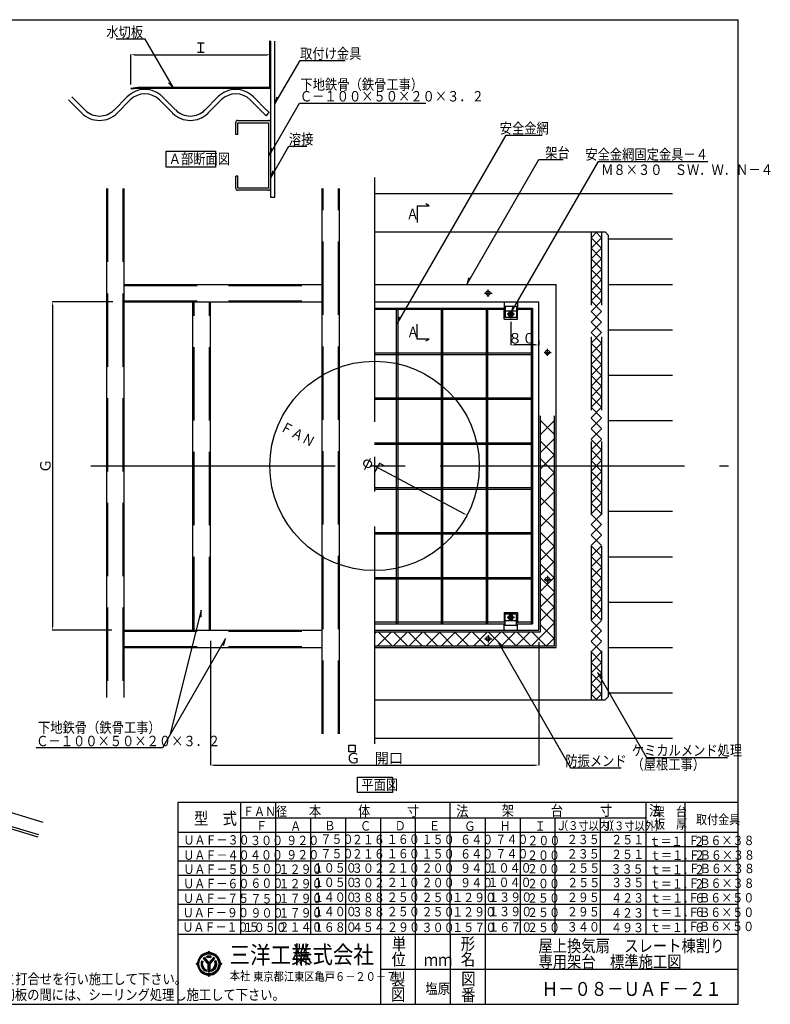
# Model space of a CAD drawing. Extents: x -177 to 4122, y 0 to 2820.
# Drawn here: x 1972 to 4122, y 0 to 2820 of the extents above; entities that cross this region are included whole.
import ezdxf
from ezdxf.enums import TextEntityAlignment as Align

# ---------------------------------------------------------------- set-up
doc = ezdxf.new("R2010")
doc.units = 0
doc.header["$LTSCALE"] = 10
doc.header["$MEASUREMENT"] = 0
doc.linetypes.add('PLINE1', pattern=[30, 21, -9])
doc.linetypes.add('PLINE2', pattern=[100, 70, -10, 10, -10])
doc.layers.get('DEFPOINTS').update_dxf_attribs({"linetype": 'CONTINUOUS'})
doc.layers.add('LAYER1', color=7, linetype='CONTINUOUS')
doc.styles.add('BIGFONT', font='monotxt', dxfattribs={"height": 0.2, "bigfont": 'bigfont'})
doc.styles.add('DIMTEXTSTYLE', font='msgoth04.ttc', dxfattribs={"width": 0.858268})
doc.styles.get("Standard").update_dxf_attribs({"font": 'txt', "bigfont": 'bigfont'})
doc.dimstyles.get("Standard").update_dxf_attribs({"dimtxt": 0.18, "dimasz": 0.18, "dimexe": 0.18, "dimexo": 0.0625, "dimgap": 0.09, "dimtad": 0, "dimtih": 1, "dimtoh": 1, "dimdec": 4, "dimzin": 0, "dimtxsty": 'STANDARD', "dimcen": 0.09, "dimazin": 3, "dimtfac": 1, "dimtdec": 4, "dimtofl": 0, "dimtmove": 0, "dimatfit": 3, "dimtolj": 1, "dimtzin": 0})

# ---------------------------------------------------------------- blocks, each defined once
blk = doc.blocks.new('*D6')
at = {"layer": 'DEFPOINTS', "color": 0}
for p in [(2724.03746, 1683.198043), (3253.454874, 1400.855695)]:
    blk.add_point(p, dxfattribs=at)
at = {"layer": 'LAYER1', "color": 0}
blk.add_line((2988.746167, 1542.026869), (3244.631251, 1405.561401), dxfattribs=at)
blk.add_solid([(3243.846967, 1404.090797), (3245.415535, 1407.032004), (3253.454874, 1400.855695)], dxfattribs=at)
at = {"layer": 'LAYER1', "color": 3, "insert": (2988.746167, 1542.026869), "char_height": 30, "attachment_point": 5, "rotation": 331.9287, "style": 'DIMTEXTSTYLE'}
blk.add_mtext('\\A1;φＦ', dxfattribs=at)
blk = doc.blocks.new('*D8')
at = {"layer": 'DEFPOINTS', "color": 0}
for p in [(2518.746167, 1041.393435), (3458.746167, 1037.158485), (3458.746167, 685.093624)]:
    blk.add_point(p, dxfattribs=at)
at = {"layer": 'LAYER1', "color": 0}
for p, q in [((2518.746167, 1041.330935), (2518.746167, 684.913624)), ((3458.746167, 1037.095985), (3458.746167, 684.913624)), ((2528.746167, 685.093624), (3448.746167, 685.093624))]:
    blk.add_line(p, q, dxfattribs=at)
for points in [[(2528.746167, 686.760291), (2528.746167, 683.426958), (2518.746167, 685.093624)], [(3448.746167, 683.426958), (3448.746167, 686.760291), (3458.746167, 685.093624)]]:
    blk.add_solid(points, dxfattribs=at)
at = {"layer": 'LAYER1', "color": 3, "insert": (2988.746167, 705.093624), "char_height": 30, "attachment_point": 5, "style": 'DIMTEXTSTYLE'}
blk.add_mtext('\\A1;Ｇ\u3000開口', dxfattribs=at)
blk = doc.blocks.new('*D12')
at = {"layer": 'DEFPOINTS', "color": 0}
for p in [(3378.746167, 1954.911569), (3458.746167, 1900.500787), (3378.746167, 1888.382846)]:
    blk.add_point(p, dxfattribs=at)
at = {"layer": 'LAYER1', "color": 0}
for p, q in [((3378.746167, 1954.849069), (3378.746167, 1888.202846)), ((3458.746167, 1900.438287), (3458.746167, 1888.202846)), ((3448.746167, 1888.382846), (3388.746167, 1888.382846))]:
    blk.add_line(p, q, dxfattribs=at)
for points in [[(3388.746167, 1890.049513), (3388.746167, 1886.71618), (3378.746167, 1888.382846)], [(3448.746167, 1886.71618), (3448.746167, 1890.049513), (3458.746167, 1888.382846)]]:
    blk.add_solid(points, dxfattribs=at)
at = {"layer": 'LAYER1', "color": 3, "insert": (3411.305104, 1907.60555), "char_height": 30, "attachment_point": 5, "style": 'DIMTEXTSTYLE'}
blk.add_mtext('\\A1;８０', dxfattribs=at)
blk = doc.blocks.new('*D16')
at = {"layer": 'DEFPOINTS', "color": 0}
for p in [(2239.538208, 2012.026869), (2065.993367, 1072.026869), (2236.150173, 1072.026869)]:
    blk.add_point(p, dxfattribs=at)
at = {"layer": 'LAYER1', "color": 0}
for p, q in [((2239.475708, 2012.026869), (2065.813367, 2012.026869)), ((2065.993367, 2002.026869), (2065.993367, 1082.026869)), ((2236.087673, 1072.026869), (2065.813367, 1072.026869))]:
    blk.add_line(p, q, dxfattribs=at)
for points in [[(2067.660033, 2002.026869), (2064.3267, 2002.026869), (2065.993367, 2012.026869)], [(2064.3267, 1082.026869), (2067.660033, 1082.026869), (2065.993367, 1072.026869)]]:
    blk.add_solid(points, dxfattribs=at)
at = {"layer": 'LAYER1', "color": 3, "insert": (2045.993367, 1542.026869), "char_height": 30, "attachment_point": 5, "rotation": 90, "style": 'DIMTEXTSTYLE'}
blk.add_mtext('\\A1;Ｇ', dxfattribs=at)
blk = doc.blocks.new('*D18')
at = {"layer": 'DEFPOINTS', "color": 0}
for p in [(2691.033671, 2721.542798), (2691.033671, 2719.766455), (2291.033671, 2634.057912)]:
    blk.add_point(p, dxfattribs=at)
at = {"layer": 'LAYER1', "color": 0}
for p, q in [((2291.033671, 2634.120412), (2291.033671, 2719.946455)), ((2301.033671, 2719.766455), (2681.033671, 2719.766455)), ((2691.033671, 2721.480298), (2691.033671, 2719.586455))]:
    blk.add_line(p, q, dxfattribs=at)
for points in [[(2301.033671, 2721.433122), (2301.033671, 2718.099789), (2291.033671, 2719.766455)], [(2681.033671, 2718.099789), (2681.033671, 2721.433122), (2691.033671, 2719.766455)]]:
    blk.add_solid(points, dxfattribs=at)
at = {"layer": 'LAYER1', "color": 3, "insert": (2491.033671, 2739.766455), "char_height": 30, "attachment_point": 5, "style": 'DIMTEXTSTYLE'}
blk.add_mtext('\\A1;Ｉ', dxfattribs=at)

msp = doc.modelspace()

# ---------------------------------------------------------------- linework, layer by layer
at = {"layer": 'LAYER1', "color": 1, "linetype": 'CONTINUOUS'}
for p, q in [((0, 2820), (4030, 2820)), ((4030, 0), (4030, 2820)), ((0, 0), (4030, 0))]:
    msp.add_line(p, q, dxfattribs=at)
at = {"layer": 'LAYER1', "color": 3, "linetype": 'CONTINUOUS'}
for p, q in [((2332.133085, 2764.632691), (2248.561009, 2764.632691)), ((2412.862469, 2624.805296), (2332.133085, 2764.632691)), ((2691.033671, 2758.042533), (2691.033671, 2311.454152)), ((2703.033671, 2311.454152), (2703.033671, 2758.042533)), ((2703.496393, 2578.582735), (2775.395431, 2703.11552)), ((2775.395431, 2703.11552), (2904.135588, 2703.11552)), ((2398.532342, 2639.625804), (2412.862469, 2624.805296)), ((2121.74806, 2598.949152), (2159.496333, 2561.200879)), ((2280.319281, 2598.949152), (2242.571008, 2561.200879)), ((2418.496126, 2562.201086), (2381.74806, 2598.949152)), ((2540.319281, 2598.949152), (2502.571008, 2561.200879)), ((2641.74806, 2598.949152), (2679.496333, 2561.200879)), ((2709.166266, 2598.403243), (2703.496393, 2578.582735)), ((2112.519313, 2590.358808), (2150.597002, 2552.28112)), ((2289.244288, 2590.055068), (2251.47034, 2552.28112)), ((2409.586581, 2553.29154), (2372.519313, 2590.358808)), ((2549.548028, 2590.358808), (2511.47034, 2552.28112)), ((2632.823053, 2590.055068), (2670.597002, 2552.28112)), ((2688.295642, 2432.066362), (2774.117264, 2580.713772)), ((2774.117264, 2580.713772), (3135.317264, 2580.713772)), ((2679.714564, 2544.605376), (2687.190465, 2554.751241)), ((3053.828685, 1948.600328), (3365.962391, 2489.231766)), ((3365.962391, 2489.231766), (3468.954517, 2489.231766)), ((2691.27034, 2367.247748), (2743.440128, 2457.608472)), ((2743.440128, 2457.608472), (2794.936191, 2457.608472)), ((2693.965515, 2451.88687), (2688.295642, 2432.066362)), ((3252.868815, 2061.263337), (3459.490241, 2419.142143)), ((3380.034478, 1981.032222), (3630.172538, 2414.28405)), ((3459.490241, 2419.142143), (3528.783707, 2419.142143)), ((3630.172538, 2414.28405), (3942.940115, 2414.28405)), ((2696.940212, 2387.068256), (2691.27034, 2367.247748)), ((2220.746167, 2336.17993), (2220.746167, 878.496119)), ((2270.746167, 2336.17993), (2270.746167, 878.496119)), ((2838.746167, 774.388477), (2838.746167, 2336.17993)), ((2888.746167, 774.388477), (2888.746167, 2336.17993)), ((2988.746167, 2322.026869), (3841.980765, 2322.026869)), ((2691.033671, 2311.454152), (2703.033671, 2311.454152)), ((3110.887846, 2286.818822), (3110.887846, 2239.324828)), ((3110.887846, 2286.818822), (3145.57231, 2286.818822)), ((3145.57231, 2286.818822), (3135.516859, 2292.62434)), ((3658.746167, 2192.026869), (3841.980765, 2192.026869)), ((2270.746167, 2062.026869), (2838.746167, 2062.026869)), ((3258.538688, 2081.083845), (3252.868815, 2061.263337)), ((3658.746167, 2062.026869), (3841.980765, 2062.026869)), ((3303.365866, 2037.026869), (3325.22582, 2037.026869)), ((3313.746167, 2026.48686), (3313.746167, 2047.686156)), ((2270.746167, 2012.026869), (2838.746167, 2012.026869)), ((2468.746167, 1072.026869), (2468.746167, 2012.026869)), ((2518.746167, 1072.026869), (2518.746167, 2012.026869)), ((3359.746167, 2012.026869), (3359.746167, 1994.026869)), ((3397.746167, 2012.026869), (3397.746167, 1994.026869)), ((3359.746167, 1962.026869), (3359.746167, 1990.026869)), ((3371.240614, 1976.176869), (3374.993391, 1982.676869)), ((3374.993391, 1969.676869), (3371.240614, 1976.176869)), ((3374.993391, 1982.676869), (3382.498944, 1982.676869)), ((3385.704351, 2000.85273), (3380.034478, 1981.032222)), ((3382.498944, 1982.676869), (3386.251721, 1976.176869)), ((3386.251721, 1976.176869), (3382.498944, 1969.676869)), ((3397.746167, 1962.026869), (3397.746167, 1990.026869)), ((3059.498558, 1968.420836), (3053.828685, 1948.600328)), ((3110.887846, 1904.945234), (3110.887846, 1947.867541)), ((3359.746167, 1962.026869), (3397.746167, 1962.026869)), ((3382.498944, 1969.676869), (3374.993391, 1969.676869)), ((3658.746167, 1932.026869), (3841.980765, 1932.026869)), ((3145.57231, 1904.945234), (3111.105165, 1904.945234)), ((3135.57231, 1899.945234), (3145.57231, 1904.945234)), ((3474.501603, 1867.026869), (3494.019417, 1867.026869)), ((3483.746167, 1856.839002), (3483.746167, 1877.71222)), ((3658.746167, 1802.026869), (3841.980765, 1802.026869)), ((3658.746167, 1672.026869), (3841.980765, 1672.026869)), ((3658.746167, 1542.026869), (3841.980765, 1542.026869)), ((3658.746167, 1412.026869), (3841.980765, 1412.026869)), ((3658.746167, 1282.026869), (3841.980765, 1282.026869)), ((3474.501603, 1217.026869), (3494.019417, 1217.026869)), ((3483.746167, 1227.214736), (3483.746167, 1206.341518)), ((2491.8448, 1129.246389), (2402.795371, 770.576844)), ((2491.878243, 1108.630888), (2491.8448, 1129.246389)), ((3658.746167, 1152.026869), (3841.980765, 1152.026869)), ((3359.746167, 1122.026869), (3359.746167, 1094.026869)), ((3359.746167, 1122.026869), (3397.746167, 1122.026869)), ((3374.993391, 1114.376869), (3371.240614, 1107.876869)), ((3371.240614, 1107.876869), (3374.993391, 1101.376869)), ((3382.498944, 1114.376869), (3374.993391, 1114.376869)), ((3374.993391, 1101.376869), (3382.498944, 1101.376869)), ((3386.251721, 1107.876869), (3382.498944, 1114.376869)), ((3382.498944, 1101.376869), (3386.251721, 1107.876869)), ((3397.746167, 1122.026869), (3397.746167, 1094.026869)), ((2270.746167, 1072.026869), (2838.746167, 1072.026869)), ((3359.746167, 1072.026869), (3359.746167, 1090.026869)), ((3397.746167, 1072.026869), (3397.746167, 1090.026869)), ((2562.095392, 1047.878465), (2380.929043, 734.089144)), ((2556.425519, 1028.057957), (2562.095392, 1047.878465)), ((3303.365866, 1047.026869), (3325.22582, 1047.026869)), ((3313.746167, 1057.566877), (3313.746167, 1036.367581)), ((2270.746167, 1022.026869), (2838.746167, 1022.026869)), ((3356.829907, 1022.198166), (3342.49978, 1037.018674)), ((3342.49978, 1037.018674), (3550.239559, 677.202823)), ((3658.746167, 1022.026869), (3841.980765, 1022.026869)), ((3641.315403, 935.70106), (3626.985276, 950.521568)), ((3626.985276, 950.521568), (3767.509482, 707.126502)), ((3658.746167, 892.026869), (3841.980765, 892.026869)), ((2025.148504, 479.167218), (1060.912097, 768.452004)), ((2988.746167, 762.026869), (3841.980765, 762.026869)), ((2380.929043, 734.089144), (2019.729043, 734.089144)), ((2914.96222, 742.069587), (2932.697133, 742.069587)), ((2914.96222, 723.197819), (2914.96222, 742.069587)), ((2932.697133, 742.069587), (2932.697133, 723.197819)), ((2932.697133, 723.197819), (2914.96222, 723.197819)), ((3767.509482, 707.126502), (3999.241766, 707.126502)), ((3550.239559, 677.202823), (3695.323438, 677.202823)), ((3765.283037, 533.216), (2605.283037, 533.216)), ((4030, 450.848), (2425.283037, 450.848)), ((4030, 409.664), (2425.283037, 409.664)), ((4030, 368.48), (2425.283037, 368.48)), ((4030, 327.296), (2425.283037, 327.296)), ((4030, 286.112), (2425.283037, 286.112)), ((4030, 241.184), (2425.283037, 241.184))]:
    msp.add_line(p, q, dxfattribs=at)
at = {"layer": 'LAYER1', "color": 2, "linetype": 'CONTINUOUS'}
for p, q in [((2688.633671, 2626.454152), (2688.633671, 2759.4855)), ((2691.033671, 2624.054152), (2691.033671, 2759.4855)), ((2291.033671, 2624.054152), (2311.033671, 2626.454152)), ((2291.033671, 2624.054152), (2291.319619, 2621.671248)), ((2291.319619, 2621.671248), (2311.319619, 2624.071248)), ((2311.033671, 2626.454152), (2688.633671, 2626.454152)), ((2311.033671, 2624.054152), (2691.033671, 2624.054152)), ((2391.968684, 2443.25706), (2533.632703, 2443.25706)), ((2391.968684, 2397.960099), (2391.968684, 2443.25706)), ((2533.632703, 2443.25706), (2533.632703, 2397.960099)), ((2533.632703, 2397.960099), (2391.968684, 2397.960099)), ((2988.746167, 2212.026869), (3648.746167, 2212.026869)), ((3658.746167, 2202.026869), (3648.746167, 2212.026869)), ((3658.746167, 882.026869), (3658.746167, 2202.026869)), ((2988.746167, 2062.026869), (3508.746167, 2062.026869)), ((3508.746167, 1022.026869), (3508.746167, 2062.026869)), ((2988.746167, 2012.026869), (3458.746167, 2012.026869)), ((3458.746167, 1072.026869), (3458.746167, 2012.026869)), ((2988.746167, 1072.026869), (3458.746167, 1072.026869)), ((2988.746167, 1022.026869), (3508.746167, 1022.026869)), ((3658.746167, 882.026869), (3648.746167, 872.026869)), ((2988.746167, 872.026869), (3648.746167, 872.026869)), ((2939.671441, 650.906186), (3040.178098, 650.906186)), ((2939.671441, 606.497381), (2939.671441, 650.906186)), ((3040.178098, 650.906186), (3040.178098, 606.497381)), ((3040.178098, 606.497381), (2939.671441, 606.497381)), ((2425.283037, 578.216), (2425.283037, 200)), ((4030, 578.216), (2425.283037, 578.216)), ((2605.283037, 200), (2605.283037, 578.216)), ((2705.283037, 578.216), (2705.283037, 200)), ((3205.283037, 200), (3205.283037, 578.216)), ((3765.283037, 578.216), (3765.283037, 200)), ((3765.283037, 578.216), (3765.283037, 200)), ((3877.603037, 578.216), (3877.603037, 200)), ((2805.283037, 533.216), (2805.283037, 200)), ((2905.283037, 533.216), (2905.283037, 200)), ((3005.283037, 533.216), (3005.283037, 200)), ((3105.283037, 533.216), (3105.283037, 200)), ((3305.283037, 533.216), (3305.283037, 200)), ((3405.283037, 533.216), (3405.283037, 200)), ((3505.283037, 533.216), (3505.283037, 200)), ((3635.283037, 533.216), (3635.283037, 200)), ((4030, 492.032), (2425.283037, 492.032)), ((2425.283037, 200), (2425.283037, 0)), ((4030, 200), (2425.283037, 200)), ((3005.283037, 200), (3005.283037, 0)), ((3105.283037, 200), (3105.283037, 0)), ((3205.283037, 200), (3205.283037, 0)), ((3305.283037, 200), (3305.283037, 0)), ((2509.061536, 147.825733), (2509.061536, 147.825733)), ((2514.405332, 148.267187), (2514.405332, 151.988505)), ((2481.975154, 115.837009), (2478.253836, 115.837009)), ((2482.416608, 121.180805), (2482.416608, 121.180805)), ((2493.456065, 124.159867), (2496.734378, 122.629987)), ((2498.213593, 131.520419), (2514.405332, 112.225466)), ((2498.879374, 132.179787), (2514.405332, 113.97694)), ((2499.676741, 132.901896), (2514.405332, 115.433102)), ((2500.492118, 133.572968), (2514.405332, 116.843985)), ((2501.241176, 134.135827), (2514.405332, 118.449126)), ((2508.633074, 133.583285), (2507.503034, 137.296274)), ((2511.71774, 115.428632), (2511.71774, 93.455798)), ((2512.405332, 93.383907), (2512.405332, 114.608774)), ((2513.207332, 93.326865), (2513.207332, 113.653554)), ((2527.569488, 134.135827), (2514.405332, 118.449126)), ((2528.318545, 133.572968), (2514.405332, 116.843985)), ((2529.133923, 132.901896), (2514.405332, 115.433102)), ((2529.93129, 132.179787), (2514.405332, 113.97694)), ((2530.597071, 131.520419), (2514.405332, 112.225466)), ((2515.603332, 93.326865), (2515.603332, 113.653554)), ((2516.405332, 93.383907), (2516.405332, 114.608774)), ((2517.092924, 115.428632), (2517.092924, 93.455798)), ((2519.56836, 133.559122), (2520.559264, 137.522739)), ((2531.065332, 123.295009), (2534.825765, 125.384138)), ((2546.394056, 121.180805), (2546.394056, 121.180805)), ((2546.83551, 115.837009), (2550.556828, 115.837009)), ((2506.369332, 98.763727), (2506.369332, 94.776039)), ((2514.061536, 112.635638), (2514.061536, 93.297631)), ((2514.749128, 112.635638), (2514.749128, 93.297631)), ((2521.853332, 94.560988), (2521.853332, 98.809374)), ((4030, 100), (3005.283037, 100)), ((2509.061536, 83.848285), (2509.061536, 83.848285)), ((2514.405332, 83.406831), (2514.405332, 79.685513))]:
    msp.add_line(p, q, dxfattribs=at)
at = {"layer": 'LAYER1', "color": 4, "linetype": 'CONTINUOUS'}
for p, q in [((2591.033671, 2491.454152), (2591.033671, 2525.454152)), ((2597.033671, 2531.454152), (2685.033671, 2531.454152)), ((2597.433671, 2491.454152), (2597.433671, 2525.054152)), ((2597.433671, 2525.054152), (2684.633671, 2525.054152)), ((2684.633671, 2525.054152), (2684.633671, 2337.854152)), ((2691.033671, 2525.454152), (2691.033671, 2337.454152)), ((2597.433671, 2491.454152), (2591.033671, 2491.454152)), ((2591.033671, 2337.454152), (2591.033671, 2371.454152)), ((2597.433671, 2371.454152), (2591.033671, 2371.454152)), ((2597.433671, 2337.854152), (2597.433671, 2371.454152)), ((2685.033671, 2331.454152), (2597.033671, 2331.454152)), ((2684.633671, 2337.854152), (2597.433671, 2337.854152)), ((2988.746167, 1994.026869), (3362.746167, 1994.026869)), ((3362.746167, 1990.026869), (2988.746167, 1990.026869)), ((3051.031167, 1994.026869), (3051.031167, 1090.026869)), ((3055.031167, 1994.026869), (3055.031167, 1090.026869)), ((3179.601167, 1994.026869), (3179.601167, 1090.026869)), ((3183.601167, 1994.026869), (3183.601167, 1090.026869)), ((3308.171167, 1994.026869), (3308.171167, 1090.026869)), ((3312.171167, 1994.026869), (3312.171167, 1090.026869)), ((3362.746167, 1999.026869), (3362.746167, 1966.826869)), ((3394.746167, 1999.026869), (3362.746167, 1999.026869)), ((3394.746167, 1985.526869), (3362.746167, 1985.526869)), ((3394.746167, 1999.026869), (3394.746167, 1966.826869)), ((3394.746167, 1994.026869), (3440.746167, 1994.026869)), ((3394.746167, 1990.026869), (3399.601167, 1990.026869)), ((3436.746167, 1990.026869), (3394.746167, 1990.026869)), ((3399.601167, 1990.026869), (3394.746167, 1990.026869)), ((3436.746167, 1994.026869), (3436.746167, 1090.026869)), ((3440.746167, 1994.026869), (3440.746167, 1090.026869)), ((3394.746167, 1966.826869), (3362.746167, 1966.826869)), ((2988.746167, 1865.451869), (3440.746167, 1865.451869)), ((2988.746167, 1861.451869), (3440.746167, 1861.451869)), ((2988.746167, 1736.881869), (3436.746167, 1736.881869)), ((2988.746167, 1732.881869), (3436.746167, 1732.881869)), ((2988.746167, 1608.311869), (3440.746167, 1608.311869)), ((2988.746167, 1604.311869), (3440.746167, 1604.311869)), ((2988.746167, 1479.741869), (3440.746167, 1479.741869)), ((2988.746167, 1475.741869), (3440.746167, 1475.741869)), ((2988.746167, 1351.171869), (3436.746167, 1351.171869)), ((2988.746167, 1347.171869), (3436.746167, 1347.171869)), ((2988.746167, 1222.601869), (3440.746167, 1222.601869)), ((2988.746167, 1218.601869), (3440.746167, 1218.601869)), ((3362.746167, 1085.026869), (3362.746167, 1117.226869)), ((3394.746167, 1117.226869), (3362.746167, 1117.226869)), ((3394.746167, 1085.026869), (3394.746167, 1117.226869)), ((3362.746167, 1094.026869), (2988.746167, 1094.026869)), ((2988.746167, 1090.026869), (3362.746167, 1090.026869)), ((3394.746167, 1098.526869), (3362.746167, 1098.526869)), ((3394.746167, 1085.026869), (3362.746167, 1085.026869)), ((3394.746167, 1094.026869), (3399.601167, 1094.026869)), ((3436.746167, 1094.026869), (3394.746167, 1094.026869)), ((3399.601167, 1094.026869), (3394.746167, 1094.026869)), ((3394.746167, 1090.026869), (3440.746167, 1090.026869)), ((2026.872667, 484.914153), (1060.912097, 774.716213)), ((2039.51653, 521.107345), (1701.746399, 622.44324))]:
    msp.add_line(p, q, dxfattribs=at)
at = {"layer": 'LAYER1', "color": 3, "linetype": 'PLINE2'}
for p, q in [((2988.746167, 2368.440714), (2988.746167, 745.703226)), ((3389.213977, 1976.176869), (3368.597031, 1976.176869)), ((3378.746167, 1965.593055), (3378.746167, 1985.188729)), ((2176.350259, 1542.026869), (4002.115971, 1542.026869)), ((3389.213977, 1107.876869), (3368.597031, 1107.876869)), ((3378.746167, 1118.460682), (3378.746167, 1098.865009))]:
    msp.add_line(p, q, dxfattribs=at)
at = {"layer": 'LAYER1', "color": 3, "linetype": 'PLINE1'}
for p, q in [((2223.946167, 2336.17993), (2223.946167, 878.496119)), ((2267.546167, 2336.17993), (2267.546167, 878.496119)), ((2841.946167, 774.388477), (2841.946167, 2336.17993)), ((2885.546167, 774.388477), (2885.546167, 2336.17993)), ((2270.746167, 2058.826869), (2838.746167, 2058.826869)), ((2270.746167, 2015.226869), (2838.746167, 2015.226869)), ((2471.946167, 1072.026869), (2471.946167, 2012.026869)), ((2515.546167, 1072.026869), (2515.546167, 2012.026869)), ((2270.746167, 1068.826869), (2838.746167, 1068.826869)), ((2270.746167, 1025.226869), (2838.746167, 1025.226869))]:
    msp.add_line(p, q, dxfattribs=at)
at = {"layer": 'LAYER1', "color": 6, "linetype": 'PLINE1'}
for p, q in [((3608.746167, 2212.026869), (3608.746167, 872.026869)), ((3608.746167, 2195.594157), (3625.178879, 2212.026869)), ((3622.313456, 2212.026869), (3638.746167, 2195.594157)), ((3638.746167, 2212.026869), (3638.746167, 872.026869)), ((3608.746167, 2165.442441), (3638.746167, 2195.442441)), ((3608.746167, 2195.442441), (3638.746167, 2165.442441)), ((3608.746167, 2135.328712), (3638.746167, 2165.328712)), ((3608.746167, 2165.328712), (3638.746167, 2135.328712)), ((3608.746167, 2105.157282), (3638.746167, 2135.157282)), ((3608.746167, 2135.157282), (3638.746167, 2105.157282)), ((3608.746167, 2074.963061), (3638.746167, 2104.963061)), ((3608.746167, 2104.963061), (3638.746167, 2074.963061)), ((3608.746167, 2044.768839), (3638.746167, 2074.768839)), ((3608.746167, 2074.768839), (3638.746167, 2044.768839)), ((3608.746167, 2014.406695), (3638.746167, 2044.406695)), ((3608.746167, 2044.406695), (3638.746167, 2014.406695)), ((3608.746167, 1984.394363), (3638.746167, 2014.394363)), ((3608.746167, 2014.394363), (3638.746167, 1984.394363)), ((3608.746167, 1954.018244), (3638.746167, 1984.018244)), ((3608.746167, 1984.018244), (3638.746167, 1954.018244)), ((3608.746167, 1923.830818), (3638.746167, 1953.830818)), ((3608.746167, 1953.830818), (3638.746167, 1923.830818)), ((3608.746167, 1893.636587), (3638.746167, 1923.636587)), ((3608.746167, 1923.636587), (3638.746167, 1893.636587)), ((3608.746167, 1863.176235), (3638.746167, 1893.176235)), ((3608.746167, 1893.176235), (3638.746167, 1863.176235)), ((3608.746167, 1832.774529), (3638.746167, 1862.774529)), ((3608.746167, 1862.774529), (3638.746167, 1832.774529)), ((3608.746167, 1801.227465), (3638.746167, 1831.227465)), ((3608.746167, 1831.227465), (3638.746167, 1801.227465)), ((3608.746167, 1770.533025), (3638.746167, 1800.533025)), ((3608.746167, 1800.533025), (3638.746167, 1770.533025)), ((3608.746167, 1740.057334), (3638.746167, 1770.057334)), ((3608.746167, 1770.057334), (3638.746167, 1740.057334)), ((3608.746167, 1709.817623), (3638.746167, 1739.817623)), ((3608.746167, 1739.817623), (3638.746167, 1709.817623)), ((3608.746167, 1679.805277), (3638.746167, 1709.805277)), ((3608.746167, 1709.805277), (3638.746167, 1679.805277)), ((3608.746167, 1649.084411), (3638.746167, 1679.084411)), ((3608.746167, 1679.084411), (3638.746167, 1649.084411)), ((3608.746167, 1618.389964), (3638.746167, 1648.389964)), ((3608.746167, 1648.389964), (3638.746167, 1618.389964)), ((3608.746167, 1587.961036), (3638.746167, 1617.961036)), ((3608.746167, 1617.961036), (3638.746167, 1587.961036)), ((3608.746167, 1557.948685), (3638.746167, 1587.948685)), ((3608.746167, 1587.948685), (3638.746167, 1557.948685)), ((3608.746167, 1527.026869), (3638.746167, 1557.026869)), ((3608.746167, 1557.026869), (3638.746167, 1527.026869)), ((3608.746167, 1526.105053), (3638.746167, 1496.105053)), ((3608.746167, 1496.105053), (3638.746167, 1526.105053)), ((3608.746167, 1496.092702), (3638.746167, 1466.092702)), ((3608.746167, 1466.092702), (3638.746167, 1496.092702)), ((3608.746167, 1465.663773), (3638.746167, 1435.663773)), ((3608.746167, 1435.663773), (3638.746167, 1465.663773)), ((3608.746167, 1434.969327), (3638.746167, 1404.969327)), ((3608.746167, 1404.969327), (3638.746167, 1434.969327)), ((3608.746167, 1404.24846), (3638.746167, 1374.24846)), ((3608.746167, 1374.24846), (3638.746167, 1404.24846)), ((3608.746167, 1374.236115), (3638.746167, 1344.236115)), ((3608.746167, 1344.236115), (3638.746167, 1374.236115)), ((3608.746167, 1343.996404), (3638.746167, 1313.996404)), ((3608.746167, 1313.996404), (3638.746167, 1343.996404)), ((3608.746167, 1313.520712), (3638.746167, 1283.520712)), ((3608.746167, 1283.520712), (3638.746167, 1313.520712)), ((3608.746167, 1282.826272), (3638.746167, 1252.826272)), ((3608.746167, 1252.826272), (3638.746167, 1282.826272)), ((3608.746167, 1251.279209), (3638.746167, 1221.279209)), ((3608.746167, 1221.279209), (3638.746167, 1251.279209)), ((3608.746167, 1220.877503), (3638.746167, 1190.877503)), ((3608.746167, 1190.877503), (3638.746167, 1220.877503)), ((3608.746167, 1190.41715), (3638.746167, 1160.41715)), ((3608.746167, 1160.41715), (3638.746167, 1190.41715)), ((3608.746167, 1160.222919), (3638.746167, 1130.222919)), ((3608.746167, 1130.222919), (3638.746167, 1160.222919)), ((3608.746167, 1130.035493), (3638.746167, 1100.035493)), ((3608.746167, 1100.035493), (3638.746167, 1130.035493)), ((3608.746167, 1099.659375), (3638.746167, 1069.659375)), ((3608.746167, 1069.659375), (3638.746167, 1099.659375)), ((3608.746167, 1069.647042), (3638.746167, 1039.647042)), ((3608.746167, 1039.647042), (3638.746167, 1069.647042)), ((3608.746167, 1039.284898), (3638.746167, 1009.284898)), ((3608.746167, 1009.284898), (3638.746167, 1039.284898)), ((3608.746167, 1009.090677), (3638.746167, 979.090677)), ((3608.746167, 979.090677), (3638.746167, 1009.090677)), ((3608.746167, 978.896455), (3638.746167, 948.896455)), ((3608.746167, 948.896455), (3638.746167, 978.896455)), ((3608.746167, 948.725025), (3638.746167, 918.725025)), ((3608.746167, 918.725025), (3638.746167, 948.725025)), ((3608.746167, 918.611297), (3638.746167, 888.611297)), ((3608.746167, 888.611297), (3638.746167, 918.611297)), ((3608.746167, 888.45958), (3625.178879, 872.026869)), ((3622.313456, 872.026869), (3638.746167, 888.45958))]:
    msp.add_line(p, q, dxfattribs=at)
at = {"layer": 'LAYER1', "color": 6, "linetype": 'CONTINUOUS'}
for p, q in [((3463.746167, 1067.026869), (3463.746167, 1685.835599)), ((3503.746167, 1672.27344), (3463.746167, 1632.27344)), ((3463.746167, 1671.847097), (3503.746167, 1631.847097)), ((3503.746167, 1027.026869), (3503.746167, 1685.835599)), ((3463.746167, 1580.578352), (3503.746167, 1620.578352)), ((3463.746167, 1612.64718), (3503.746167, 1572.64718)), ((3503.746167, 1573.837456), (3463.746167, 1533.837456)), ((3464.222012, 1561.91752), (3503.746167, 1522.393364)), ((3503.746167, 1523.425538), (3463.746167, 1483.425538)), ((3503.746167, 1469.505528), (3463.746167, 1509.505528)), ((3503.746167, 1468.255176), (3463.746167, 1428.255176)), ((3503.746167, 1411.780297), (3463.746167, 1451.780297)), ((3463.746167, 1368.626567), (3503.746167, 1408.626567)), ((3503.746167, 1361.368378), (3463.746167, 1401.368378)), ((3463.746167, 1314.787042), (3503.746167, 1354.787042)), ((3503.746167, 1310.95646), (3463.746167, 1350.95646)), ((3463.746167, 1272.146736), (3503.746167, 1312.146736)), ((3463.746167, 1304.215564), (3503.746167, 1264.215564)), ((3463.746167, 1229.260932), (3503.746167, 1269.260932)), ((3463.746167, 1260.37012), (3503.746167, 1220.37012)), ((3463.746167, 1183.198401), (3503.746167, 1223.198401)), ((3463.746167, 1221.461838), (3503.746167, 1181.461838)), ((3463.746167, 1138.724234), (3503.746167, 1178.724234)), ((3463.746167, 1176.140538), (3503.746167, 1136.140538)), ((3463.746167, 1097.956247), (3503.746167, 1137.956247)), ((3463.746167, 1133.360619), (3503.746167, 1093.360619)), ((3438.349866, 1027.026869), (3503.746167, 1092.423171)), ((3463.746167, 1087.192191), (3503.838229, 1047.10013)), ((2988.746167, 1067.026869), (3463.746167, 1067.026869)), ((2988.746167, 1061.484414), (2994.288622, 1067.026869)), ((2988.746167, 1061.484414), (2994.288622, 1067.026869)), ((2996.883349, 1027.026869), (3036.883349, 1067.026869)), ((2998.944396, 1067.026869), (3038.944396, 1027.026869)), ((3082.789971, 1027.026869), (3042.789971, 1067.026869)), ((3042.946021, 1027.026869), (3082.946021, 1067.026869)), ((3124.980996, 1027.026869), (3084.980996, 1067.026869)), ((3125.045985, 1064.652529), (3087.420325, 1027.026869)), ((3168.826571, 1027.026869), (3128.826571, 1067.026869)), ((3136.130277, 1027.026869), (3176.130277, 1067.026869)), ((3213.333954, 1027.026869), (3173.333954, 1067.026869)), ((3180.803125, 1027.026869), (3220.803125, 1067.026869)), ((3258.006802, 1027.026869), (3218.006802, 1067.026869)), ((3224.648698, 1027.026869), (3264.648698, 1067.026869)), ((3308.409655, 1027.026869), (3268.409655, 1067.026869)), ((3312.630646, 1067.026869), (3272.630646, 1027.026869)), ((3351.280816, 1067.026869), (3311.280816, 1027.026869)), ((3354.320293, 1027.026869), (3314.320293, 1067.026869)), ((3392.048802, 1067.026869), (3352.048802, 1027.026869)), ((3394.558831, 1027.026869), (3354.558831, 1067.026869)), ((3394.405152, 1027.026869), (3434.405152, 1067.026869)), ((3436.491623, 1027.026869), (3396.491623, 1067.026869)), ((3479.271542, 1027.026869), (3439.271542, 1067.026869)), ((3480.937852, 1027.026869), (3503.746167, 1049.835184)), ((2988.746167, 1027.026869), (3503.746167, 1027.026869))]:
    msp.add_line(p, q, dxfattribs=at)
at = {"layer": 'LAYER1', "color": 3, "linetype": 'CONTINUOUS'}
for centre, radius in [((3313.746167, 2037.026869), 6), ((3378.746167, 1976.176869), 6.5), ((3378.746167, 1976.176869), 4), ((3483.746167, 1867.026869), 6), ((2988.746167, 1542.026869), 300), ((3483.746167, 1217.026869), 6), ((3378.746167, 1107.876869), 6.5), ((3378.746167, 1107.876869), 4), ((3313.746167, 1047.026869), 6)]:
    msp.add_circle(centre, radius, dxfattribs=at)
at = {"layer": 'LAYER1', "color": 2, "linetype": 'CONTINUOUS'}
for centre, radius in [((2514.305332, 115.737009), 31.062), ((2514.305332, 115.571009), 29.842), ((2514.061332, 115.747009), 28.516)]:
    msp.add_circle(centre, radius, dxfattribs=at)
at = {"layer": 'LAYER1', "color": 3, "linetype": 'CONTINUOUS'}
for centre, radius, start, end in [((2331.033671, 2548.569425), 71.484727, 44.810328, 135.189672), ((2331.033671, 2548.569425), 58.884727, 45.208981, 135.208981), ((2591.033671, 2548.569425), 71.484727, 44.810328, 135.189672), ((2591.033671, 2548.569425), 58.884727, 44.791019, 134.791019), ((2201.033671, 2602.938879), 71.484727, 224.810328, 315.189672), ((2201.033671, 2602.938879), 58.884727, 224.810328, 315.189672), ((2461.033671, 2602.938879), 71.484727, 224.810328, 315.189672), ((2461.033671, 2602.938879), 58.884727, 224.810328, 315.189672), ((2721.033671, 2602.938879), 71.484727, 224.810328, 234.689086), ((2721.033671, 2602.938879), 58.884727, 224.810328, 234.918814)]:
    msp.add_arc(centre, radius, start, end, dxfattribs=at)
at = {"layer": 'LAYER1', "color": 4, "linetype": 'CONTINUOUS'}
for centre, start, end in [((2597.033671, 2525.454152), 90, 180), ((2685.033671, 2525.454152), 0, 90), ((2597.033671, 2337.454152), 180, 270), ((2685.033671, 2337.454152), 270, 0)]:
    msp.add_arc(centre, 6, start, end, dxfattribs=at)
at = {"layer": 'LAYER1', "color": 2, "linetype": 'CONTINUOUS'}
for centre, radius, start, end in [((2514.405332, 115.837009), 32.432, 90, 179.883401), ((2509.405332, 152.874561), 5, 285.854527, 0), ((2519.405332, 152.874561), 5, 180, 254.145473), ((2514.405332, 115.837009), 32.432, 359.96695, 90), ((2477.36778, 120.837009), 5, 270, 344.145473), ((2477.36778, 110.837009), 5, 15.854527, 90), ((2514.405332, 115.837009), 32.432, 179.883401, 269.392624), ((2514.405332, 115.837009), 22.542, 158.332751, 249.115203), ((2514.471332, 115.737009), 21.262, 158.365363, 247.600928), ((2514.305332, 115.571009), 20.098, 157.93151, 246.742435), ((2514.061332, 115.747009), 18.644, 158.334989, 245.633468), ((2514.405332, 115.837009), 22.542, 125.731211, 135.913646), ((2514.405332, 115.837009), 22.542, 74.157226, 107.830207), ((2514.471332, 115.737009), 21.262, 74.286449, 107.976256), ((2514.305332, 115.571009), 20.098, 73.844746, 107.44642), ((2514.061332, 115.747009), 18.644, 72.819792, 106.927002), ((2514.405332, 115.837009), 32.432, 269.392624, 359.96695), ((2514.405332, 115.837009), 22.542, 289.293387, 25.057417), ((2514.471332, 115.737009), 21.262, 290.315672, 25.139108), ((2514.305332, 115.571009), 20.098, 292.058913, 25.096272), ((2514.061332, 115.747009), 18.644, 294.704351, 23.947236), ((2514.405332, 115.837009), 22.542, 44.086354, 54.268789), ((2551.442884, 120.837009), 5, 195.854527, 270), ((2551.442884, 110.837009), 5, 90, 164.145473), ((2514.405332, 115.837009), 22.542, 263.152567, 276.847433), ((2509.405332, 78.799457), 5, 0, 74.145473), ((2519.405332, 78.799457), 5, 105.854527, 180)]:
    msp.add_arc(centre, radius, start, end, dxfattribs=at)

# ---------------------------------------------------------------- texts
at = {"layer": 'LAYER1', "color": 3, "linetype": 'CONTINUOUS', "style": 'BIGFONT', "width": 0.858268}
msp.add_text('水切板', height=30, rotation=360, dxfattribs=at).set_placement((2325.805104, 2769.632691), align=Align.RIGHT)
for s, height, p in [('取付け金具', 30, (2775.395431, 2708.11552)), ('下地鉄骨（鉄骨工事）', 30, (2776.528136, 2619.505108)), ('Ｃ－１００×５０×２０×３．２', 30, (2774.844823, 2585.713772)), ('溶接', 30, (2743.440128, 2462.608472)), ('架台', 30, (3477.287644, 2424.142143)), ('Ａ部断面図', 30, (2399.258999, 2406.471741)), ('Ｍ８×３０\u3000ＳＷ．Ｗ．Ｎ－４', 30, (3637.636896, 2375.253348)), ('Ａ', 30, (3080.02949, 2248.391525)), ('Ａ', 30, (3081.272937, 1910.263913)), ('下地鉄骨（鉄骨工事）', 30, (2024.959901, 777.7323)), ('平面図', 30, (2950.832482, 613.967083)), ('ＦＡＮ径', 27, (2611.835888, 539.176756)), ('本\u3000\u3000\u3000体\u3000\u3000\u3000寸\u3000\u3000\u3000法', 30, (2800.881784, 538.691707)), ('架\u3000\u3000\u3000台\u3000\u3000\u3000寸\u3000\u3000\u3000法', 30, (3353.086007, 540.009601)), ('架\u3000台', 27, (3788.201348, 538.502938)), ('取付金具', 27, (3909.264752, 515.897924)), ('Ｆ', 27, (2649.4969, 497.842165)), ('Ａ', 27, (2746.973384, 497.155699)), ('Ｂ', 27, (2845.056933, 498.284248)), ('Ｃ', 27, (2947.077055, 497.523079)), ('Ｄ', 27, (3046.42012, 498.016582)), ('Ｅ', 27, (3144.800851, 498.274658)), ('Ｇ', 27, (3245.745956, 496.832785)), ('Ｈ', 27, (3347.008355, 497.544175)), ('Ｉ', 27, (3447.359286, 497.155699)), ('Ｊ', 27, (3508.08615, 498.539117)), ('（３寸以内）', 25, (3513.976228, 499.414815)), ('Ｊ', 27, (3638.324071, 497.544175)), ('（３寸以外）', 25, (3645.489981, 498.643304)), ('板\u3000厚', 27, (3789.222639, 502.88988)), ('ＵＡＦ－３０', 27, (2441.418725, 457.319398)), ('３００', 27, (2632.021207, 455.918088)), ('９２０', 27, (2735.635176, 456.036782)), ('７５０', 27, (2833.68849, 459.377234)), ('２１６', 27, (2923.587267, 458.598215)), ('１６０', 27, (3023.62851, 459.252594)), ('１５０', 27, (3123.282876, 458.754019)), ('６４０', 27, (3233.630394, 458.579515)), ('７４０', 27, (3334.639046, 458.978375)), ('２００', 27, (3426.149474, 455.674354)), ('２３５', 27, (3539.027771, 458.752636)), ('２５１', 27, (3666.37998, 458.072527)), ('ｔ＝１．２', 27, (3775.694933, 453.278064)), ('ＦＢ６×３８', 27, (3887.335201, 455.877441)), ('ＵＡＦ－４０', 27, (2441.025349, 413.93219)), ('４００', 27, (2631.597242, 414.361639)), ('９２０', 27, (2735.635176, 414.852775)), ('７５０', 27, (2833.68849, 418.193227)), ('２１６', 27, (2923.587267, 417.414208)), ('１６０', 27, (3023.62851, 418.068587)), ('１５０', 27, (3123.282876, 417.570012)), ('６４０', 27, (3233.630394, 417.395508)), ('７４０', 27, (3334.639046, 417.794367)), ('２００', 27, (3425.108844, 413.527282)), ('２３５', 27, (3539.027771, 417.568629)), ('２５１', 27, (3665.959186, 415.920767)), ('ｔ＝１．２', 27, (3777.375399, 413.783314)), ('ＦＢ６×３８', 27, (3888.595554, 414.071829)), ('ＵＡＦ－５０', 27, (2441.177182, 373.37989)), ('５００', 27, (2632.869352, 375.137594)), ('１２９０', 27, (2713.693819, 373.591143)), ('１０５０', 27, (2811.461533, 377.330455)), ('３０２', 27, (2923.587267, 376.551436)), ('２１０', 27, (3023.62851, 377.205815)), ('２００', 27, (3123.282876, 376.70724)), ('９４０', 27, (3233.630394, 376.532736)), ('１０４０', 27, (3312.034887, 377.330455)), ('２００', 27, (3424.848693, 374.76246)), ('２５５', 27, (3540.319544, 376.705857)), ('３３５', 27, (3664.650031, 374.1932)), ('ｔ＝１．２', 27, (3777.165339, 372.39803)), ('ＦＢ６×３８', 27, (3888.567508, 375.627587)), ('ＵＡＦ－６０', 27, (2440.691254, 332.316727)), ('６００', 27, (2632.869352, 333.581354)), ('１２９０', 27, (2713.693819, 332.015794)), ('１０５０', 27, (2811.461533, 335.755106)), ('３０２', 27, (2923.587267, 334.976087)), ('２１０', 27, (3023.62851, 335.630466)), ('２００', 27, (3123.282876, 335.131891)), ('９４０', 27, (3233.630394, 334.957387)), ('１０４０', 27, (3312.034887, 335.755106)), ('２００', 27, (3424.955543, 332.355223)), ('２５５', 27, (3540.319544, 335.130508)), ('３３５', 27, (3666.37501, 335.297066)), ('ｔ＝１．２', 27, (3776.745442, 331.642704)), ('ＦＢ６×３８', 27, (3887.545045, 333.401848)), ('ＵＡＦ－７５', 27, (2440.205333, 290.2815)), ('７５０', 27, (2633.293317, 288.844593)), ('１７９０', 27, (2713.693819, 289.704807)), ('１４００', 27, (2811.461533, 293.444119)), ('３８８', 27, (2923.587267, 292.6651)), ('２５０', 27, (3023.62851, 293.319479)), ('２５０', 27, (3123.282876, 292.820904)), ('１２９０', 27, (3210.573165, 292.6464)), ('１３９０', 27, (3313.86697, 293.444119)), ('２５０', 27, (3424.955543, 290.988855)), ('２９５', 27, (3539.338904, 292.819521)), ('４２３', 27, (3666.09947, 291.38913)), ('ｔ＝１．６', 27, (3777.585682, 290.887608)), ('ＦＢ６×５０', 27, (3886.704812, 291.806303)), ('ＵＡＦ－９０', 27, (2439.461883, 249.05772)), ('９００', 27, (2633.293317, 248.348553)), ('１７９０', 27, (2713.693819, 248.520807)), ('１４００', 27, (2811.461533, 252.260119)), ('３８８', 27, (2923.587267, 251.4811)), ('２５０', 27, (3023.62851, 252.135479)), ('２５０', 27, (3123.282876, 251.636904)), ('１２９０', 27, (3210.573165, 251.4624)), ('１３９０', 27, (3313.86697, 252.260119)), ('２５０', 27, (3425.215694, 249.737137)), ('２９５', 27, (3539.338904, 251.635521)), ('４２３', 27, (3665.721845, 248.511093)), ('ｔ＝１．６', 27, (3777.375399, 250.762678)), ('ＦＢ６×５０', 27, (3886.638165, 250.110536)), ('ＵＡＦ－１０５', 27, (2438.352154, 207.891734)), ('１０５０', 27, (2611.031061, 207.004144)), ('２１４０', 27, (2713.693819, 208.025861)), ('１６８０', 27, (2811.461533, 207.776574)), ('４５４', 27, (2923.587267, 206.997555)), ('２９０', 27, (3024.139051, 207.556208)), ('３００', 27, (3123.282876, 206.802363)), ('１５７０', 27, (3210.972025, 206.978856)), ('１６７０', 27, (3313.969852, 207.776576)), ('２５０', 27, (3425.215694, 206.904713)), ('３４０', 27, (3539.298446, 208.268786)), ('４９３', 27, (3665.779853, 206.18935)), ('ｔ＝１．６', 27, (3776.955286, 206.856257)), ('ＦＢ６×５０', 27, (3886.218268, 209.565493)), ('単', 35, (3038.310083, 155.485556)), ('形', 35, (3235.719422, 156.00398)), ('位', 35, (3037.770202, 111.06399)), ('名', 35, (3235.697364, 111.593448)), ('ｍｍ', 35, (3129.790462, 109.99396)), ('＊図は参考です、現場と打合せを行い施工して下さい。', 30, (1573.428578, 57.52505)), ('本社\u3000', 25, (2573.987152, 69.218989)), ('東京都江東区亀戸６－２０－７', 25, (2641.154502, 67.171039)), ('製', 35, (3035.630312, 54.35401)), ('図', 35, (3236.789982, 55.42404)), ('塩原', 30, (3134.488767, 29.911932)), ('＊ケミカルメンドと水切板の間には、シーリング処理し施工して下さい。', 30, (1572.303651, 12.324098)), ('図', 35, (3035.630312, 10.484)), ('番', 35, (3236.789982, 9.41398))]:
    msp.add_text(s, height=height, dxfattribs=at).set_placement(p)
for s, p in [('安全金網', (3417.458454, 2509.231766)), ('安全金網固定金具－４', (3767.901252, 2434.28405)), ('ケミカルメンド処理', (3883.375624, 727.126502)), ('防振メンド', (3622.781498, 697.202823)), ('（屋根工事）', (3829.927974, 687.023516))]:
    msp.add_text(s, height=30, dxfattribs=at).set_placement(p, align=Align.MIDDLE_CENTER)
msp.add_text('ＦＡＮ', height=30, rotation=-28.0713, dxfattribs=at).set_placement((2768.998963, 1633.002218), align=Align.MIDDLE_CENTER)
msp.add_text('Ｃ－１００×５０×２０×３．２', height=30, rotation=360, dxfattribs=at).set_placement((2019.729043, 739.089144))
at = {"layer": 'LAYER1', "color": 2, "linetype": 'CONTINUOUS', "style": 'BIGFONT', "width": 0.858268}
for s, height, p in [('型\u3000式', 35, (2471.703703, 514.669145)), ('屋上換気扇\u3000スレート棟割り', 35, (3458.004709, 150.001676)), ('専用架台\u3000標準施工図', 35, (3458.004709, 104.501378)), ('Ｈ－０８－ＵＡＦ－２１', 40, (3467.660706, 24.02177))]:
    msp.add_text(s, height=height, dxfattribs=at).set_placement(p)
at = {"layer": 'LAYER1', "color": 1, "linetype": 'CONTINUOUS', "style": 'BIGFONT', "width": 0.858268}
for s, p in [('三洋工業', (2573.688682, 116.423049)), ('株式会社', (2752.302582, 117.196129))]:
    msp.add_text(s, height=50, dxfattribs=at).set_placement(p)

# ---------------------------------------------------------------- dimensions: what is measured, and where the dimension line sits
at = {"layer": 'LAYER1', "color": 3, "linetype": 'CONTINUOUS'}
for base, p1, p2, text, picture, middle in [((2691.033671, 2719.766455), (2291.033671, 2634.057912), (2691.033671, 2721.542798), 'Ｉ', '*D18', (2491.033671, 2739.766455)), ((3458.746167, 685.093624), (2518.746167, 1041.393435), (3458.746167, 1037.158485), 'Ｇ\u3000開口', '*D8', (2988.746167, 705.093624))]:
    dim = msp.add_linear_dim(base=base, p1=p1, p2=p2, text=text, dimstyle='STANDARD', override={"dimtxt": 30, "dimasz": 10, "dimtxsty": 'DIMTEXTSTYLE', "dimclrt": 3, "dimtmove": 2}, dxfattribs=at)
    dim.commit()
    dim.dimension.update_dxf_attribs({"geometry": picture, "text_midpoint": middle, "dimtype": 160})
dim = msp.add_linear_dim(base=(2065.993367, 1072.026869), p1=(2239.538208, 2012.026869), p2=(2236.150173, 1072.026869), angle=270, text='Ｇ', dimstyle='STANDARD', override={"dimtxt": 30, "dimasz": 10, "dimtxsty": 'DIMTEXTSTYLE', "dimclrt": 3, "dimtmove": 2}, dxfattribs=at)
dim.commit()
dim.dimension.update_dxf_attribs({"geometry": '*D16', "text_midpoint": (2045.993367, 1542.026869), "dimtype": 160, "text_rotation": 90})
dim = msp.add_linear_dim(base=(3378.746167, 1888.382846), p1=(3458.746167, 1900.500787), p2=(3378.746167, 1954.911569), angle=180, text='８０', dimstyle='STANDARD', override={"dimtxt": 30, "dimasz": 10, "dimtxsty": 'DIMTEXTSTYLE', "dimclrt": 3, "dimtmove": 2}, dxfattribs=at)
dim.commit()
dim.dimension.update_dxf_attribs({"geometry": '*D12', "text_midpoint": (3411.305104, 1907.60555), "dimtype": 160})
dim = msp.add_diameter_dim_2p(p1=(2724.03746, 1683.198043), p2=(3253.454874, 1400.855695), text='φＦ', dimstyle='STANDARD', override={"dimtxt": 30, "dimasz": 10, "dimtxsty": 'DIMTEXTSTYLE', "dimclrt": 3, "dimtmove": 2}, dxfattribs=at)
dim.commit()
dim.dimension.update_dxf_attribs({"geometry": '*D6', "text_midpoint": (2988.746167, 1542.026869), "dimtype": 163, "text_rotation": -28.0713})

doc.saveas('drawing.dxf')
